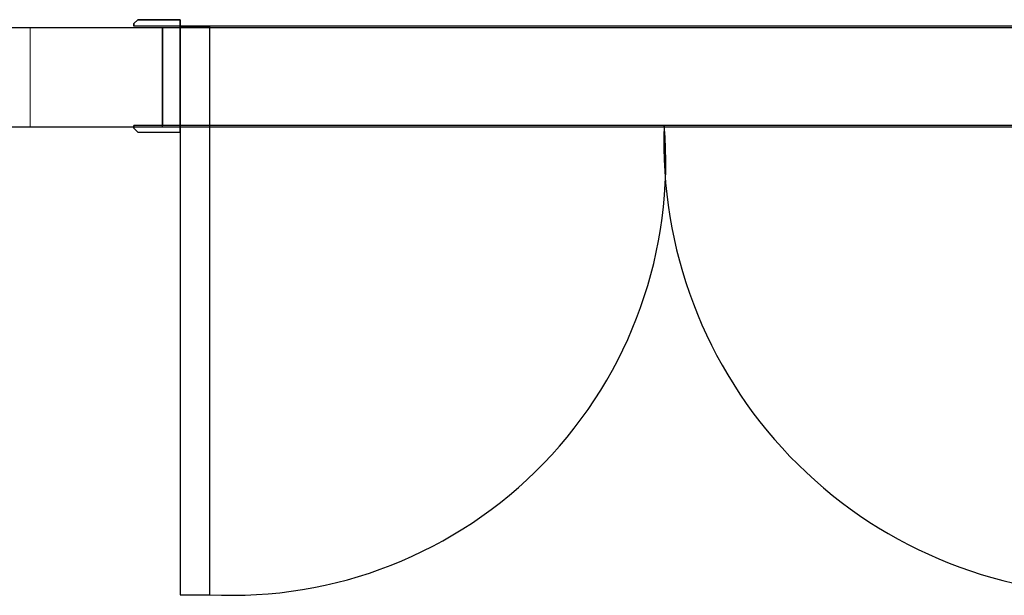
# Model space of a CAD drawing. Units: metres. Extents: x -12124 to -5162, y 1976 to 2645.
# Drawn here: x -10748 to -10747, y 2197 to 2198 of the extents above; entities that cross this region are included whole.
import ezdxf

# ---------------------------------------------------------------- set-up
doc = ezdxf.new("R2010")
doc.units = ezdxf.units.M
doc.layers.add('ARQ_PIS_AGU', color=151, linetype='Continuous')
doc.layers.add('ARQ_RVS_GER', color=30, linetype='Continuous')

msp = doc.modelspace()

# ---------------------------------------------------------------- linework, layer by layer
at = {"color": 177, "true_color": 0x293189}
msp.add_line((-10747.91417, 2196.98523), (-10747.86917, 2196.98523), dxfattribs=at)
at = {"layer": 'ARQ_PIS_AGU'}
for p, q in [((-10747.97817, 2197.85523), (-10747.98417, 2197.84923)), ((-10747.98417, 2197.84923), (-10747.97817, 2197.85523)), ((-10747.91417, 2197.85523), (-10747.97817, 2197.85523)), ((-10747.97817, 2197.85523), (-10747.91417, 2197.85523)), ((-10747.91417, 2197.84523), (-10747.91417, 2197.85523)), ((-10747.91417, 2197.85523), (-10747.91417, 2197.84523)), ((-10747.98417, 2197.84923), (-10747.98417, 2197.84523)), ((-10747.98417, 2197.84523), (-10747.98417, 2197.84923)), ((-10747.91417, 2197.84523), (-10747.98417, 2197.84523)), ((-10746.49841, 2197.84523), (-10747.97841, 2197.84523)), ((-10747.94117, 2197.69277), (-10747.94117, 2197.84277)), ((-10747.94117, 2197.84277), (-10747.94117, 2197.69523)), ((-10747.91417, 2197.84523), (-10747.86917, 2197.84523)), ((-10747.91417, 2197.84523), (-10747.91417, 2196.98523)), ((-10747.91417, 2197.69523), (-10747.91417, 2197.84523)), ((-10747.86917, 2196.98523), (-10747.86917, 2197.84523)), ((-10747.98417, 2197.69523), (-10747.98417, 2197.69123)), ((-10747.98417, 2197.69123), (-10747.98417, 2197.69523)), ((-10747.91417, 2197.69523), (-10747.98417, 2197.69523)), ((-10747.98417, 2197.69123), (-10747.97817, 2197.68523)), ((-10747.97817, 2197.68523), (-10747.98417, 2197.69123)), ((-10746.49841, 2197.69523), (-10747.97841, 2197.69523)), ((-10747.91417, 2197.68523), (-10747.91417, 2197.69523)), ((-10747.91417, 2197.69523), (-10747.91417, 2197.68523)), ((-10747.97817, 2197.68523), (-10747.91417, 2197.68523)), ((-10747.97817, 2197.68523), (-10747.91417, 2197.68523))]:
    msp.add_line(p, q, dxfattribs=at)
at = {"layer": 'ARQ_PIS_AGU', "linetype": 'Continuous', "lineweight": 20}
msp.add_line((-10748.14117, 2197.84277), (-10748.14117, 2197.69277), dxfattribs=at)
at = {"layer": 'ARQ_PIS_AGU'}
for centre, radius, start, end in [((-10747.83537, 2197.64037), 0.65601, 267.04624, 4.79684), ((-10746.49951, 2197.66792), 0.68269, 177.70765, 270.09226)]:
    msp.add_arc(centre, radius, start, end, dxfattribs=at)
at = {"layer": 'ARQ_RVS_GER'}
for p, q in [((-10742.99117, 2197.84277), (-10760.99117, 2197.84277)), ((-10742.99117, 2197.69277), (-10760.99117, 2197.69277))]:
    msp.add_line(p, q, dxfattribs=at)

doc.saveas('drawing.dxf')
